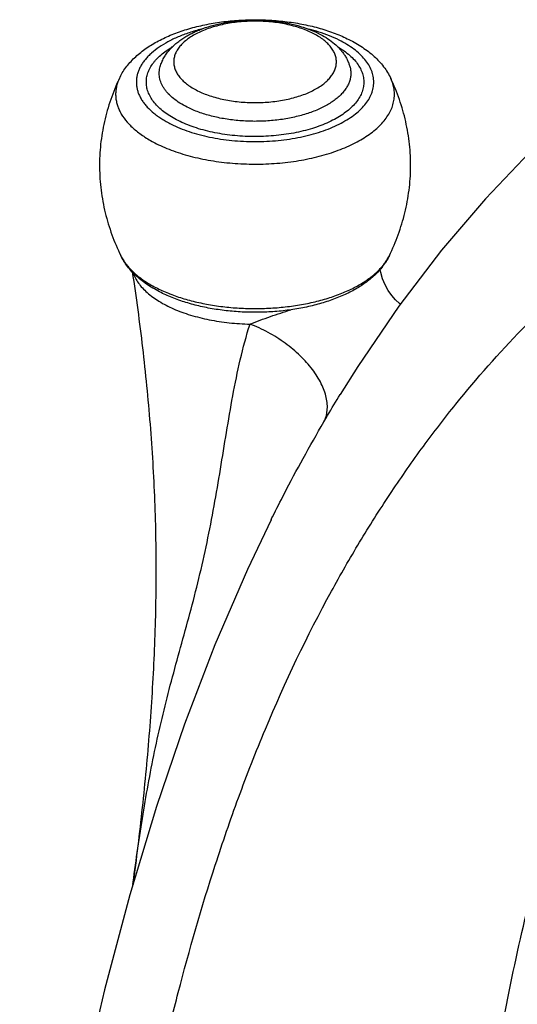
# Model space of a CAD drawing. Units: inches. Extents: x 0 to 60, y 0 to 40.
# Drawn here: x 5.7 to 7.4, y 29.8 to 33.1 of the extents above; entities that cross this region are included whole.
import ezdxf

# ---------------------------------------------------------------- set-up
doc = ezdxf.new("R2010")
doc.units = ezdxf.units.IN
doc.header["$LTSCALE"] = 3.3
doc.header["$MEASUREMENT"] = 0
doc.layers.get('0').update_dxf_attribs({"linetype": 'CONTINUOUS'})

msp = doc.modelspace()

# ---------------------------------------------------------------- linework, layer by layer
at = {"color": 7, "linetype": 'Continuous'}
for p, q in [((6.7755, 31.8321), (6.7756, 31.8323)), ((6.5424, 31.4099), (6.5452, 31.4157)), ((6.156, 30.4434), (6.0663, 30.1454))]:
    msp.add_line(p, q, dxfattribs=at)
at = {"color": 9, "linetype": 'Continuous'}
for p, q in [((6.5452, 31.4157), (6.5473, 31.4199)), ((6.7464, 31.1693), (6.7514, 31.1783)), ((6.0761, 30.1807), (6.0771, 30.188))]:
    msp.add_line(p, q, dxfattribs=at)
at = {"color": 7, "linetype": 'Continuous'}
for points in [[(7.4151, 32.6483), (7.2654, 32.4912), (7.1178, 32.3183), (6.9737, 32.1297), (6.8345, 31.9258), (6.7755, 31.8321)], [(6.9789, 32.1364), (6.9759, 32.1387), (6.9624, 32.1513), (6.9494, 32.1661), (6.9375, 32.1829), (6.927, 32.2017), (6.9184, 32.2221), (6.9121, 32.2433), (6.9103, 32.2532)], [(6.5424, 31.4099), (6.4623, 31.2418), (6.3527, 30.9877), (6.2504, 30.7208), (6.156, 30.4434)], [(6.0663, 30.1454), (5.9808, 29.8252), (5.9016, 29.4887), (5.8281, 29.1352), (5.7592, 28.7625), (5.6942, 28.3697)]]:
    msp.add_lwpolyline(points, dxfattribs=at)
at = {"color": 9, "linetype": 'Continuous'}
for centre, radius, start, end in [((6.5266, 32.4974), 0.5836, 72.3026, 75.7867), ((6.161, 32.836), 0.1442, 154.892, 156.6207), ((6.8164, 32.8363), 0.1435, 23.3748, 25.1121), ((6.1703, 32.3652), 0.1501, 205.76, 208.836), ((6.8048, 32.366), 0.1518, 331.0488, 334.2226), ((6.7667, 32.3915), 0.1977, 319.4032, 323.2268)]:
    msp.add_arc(centre, radius, start, end, dxfattribs=at)
at = {"color": 7, "linetype": 'Continuous'}
msp.add_arc((6.7457, 32.3974), 0.2189, 322.2307, 326.1344, dxfattribs=at)
for points, knots in [([(6.0304, 32.8972), (6.0334, 32.9036), (6.0401, 32.9162), (6.0521, 32.9341), (6.0659, 32.951), (6.0813, 32.9669), (6.0982, 32.9818), (6.1165, 32.9958), (6.1361, 33.0089), (6.157, 33.0211), (6.1791, 33.0324), (6.2105, 33.0464), (6.2524, 33.0615), (6.3055, 33.0758), (6.3615, 33.0863), (6.4194, 33.0929), (6.4785, 33.0956), (6.5377, 33.0943), (6.5961, 33.089), (6.6528, 33.0797), (6.707, 33.0667), (6.7499, 33.0526), (6.7822, 33.0394), (6.7976, 33.0322), (6.8052, 33.0284)], [0, 0, 0, 0, 0.025117, 0.050379, 0.075957, 0.101963, 0.128467, 0.155553, 0.183301, 0.211764, 0.240974, 0.270945, 0.333107, 0.398026, 0.465236, 0.534108, 0.603908, 0.673841, 0.743107, 0.810949, 0.876686, 0.939818, 0.97031, 1, 1, 1, 1]), ([(6.1685, 32.9375), (6.17, 32.9424), (6.1734, 32.9522), (6.1803, 32.9663), (6.1886, 32.9795), (6.1982, 32.992), (6.2091, 33.0038), (6.221, 33.0147), (6.234, 33.0249), (6.248, 33.0344), (6.2628, 33.0432), (6.2786, 33.0513), (6.2951, 33.0587), (6.3184, 33.0678), (6.3493, 33.0773), (6.3882, 33.0859), (6.4287, 33.0915), (6.4703, 33.0943), (6.5121, 33.0941), (6.5536, 33.0909), (6.5939, 33.0849), (6.6325, 33.0759), (6.6688, 33.0642), (6.6917, 33.0544), (6.7026, 33.0489)], [0, 0, 0, 0, 0.025968, 0.051869, 0.077918, 0.104206, 0.13078, 0.15776, 0.185254, 0.213351, 0.242117, 0.271598, 0.301816, 0.332775, 0.396805, 0.46335, 0.531829, 0.601503, 0.671546, 0.741104, 0.809361, 0.875587, 0.939255, 1, 1, 1, 1]), ([(6.7026, 33.0489), (6.7113, 33.0446), (6.728, 33.0353), (6.7436, 33.0242), (6.7509, 33.0184)], [0, 0, 0, 0, 0.509738, 1, 1, 1, 1]), ([(6.8052, 33.0284), (6.8131, 33.0244), (6.8285, 33.0162), (6.8506, 33.0025), (6.8711, 32.9878), (6.89, 32.972), (6.9071, 32.9551), (6.9224, 32.937), (6.9357, 32.9178), (6.943, 32.9042), (6.9463, 32.8972)], [0, 0, 0, 0, 0.135473, 0.267408, 0.395776, 0.520937, 0.643449, 0.763732, 0.882299, 1, 1, 1, 1]), ([(6.7509, 33.0184), (6.7576, 33.013), (6.7672, 33.0044), (6.7786, 32.9917), (6.7863, 32.9818), (6.7933, 32.9714), (6.7993, 32.9606), (6.8043, 32.9493), (6.807, 32.9414), (6.8082, 32.9375)], [0, 0, 0, 0, 0.256224, 0.38206, 0.506808, 0.63074, 0.753983, 0.87685, 1, 1, 1, 1]), ([(6.0304, 32.8972), (6.0195, 32.874), (6.0001, 32.8264), (5.9823, 32.7645), (5.9723, 32.7138), (5.967, 32.6754), (5.9639, 32.6367), (5.9632, 32.5978), (5.9647, 32.559), (5.9685, 32.5204), (5.9745, 32.4821), (5.9853, 32.4317), (6.0041, 32.3702), (6.0241, 32.3229), (6.0352, 32.2999)], [0, 0, 0, 0, 0.124234, 0.249238, 0.311935, 0.374709, 0.437526, 0.500359, 0.563183, 0.625972, 0.688699, 0.751325, 0.876111, 1, 1, 1, 1]), ([(6.9415, 32.2999), (6.9526, 32.3229), (6.9726, 32.3702), (6.9914, 32.4317), (7.0022, 32.4821), (7.0082, 32.5204), (7.012, 32.559), (7.0135, 32.5978), (7.0128, 32.6367), (7.0097, 32.6754), (7.0044, 32.7138), (6.9944, 32.7645), (6.9766, 32.8264), (6.9572, 32.874), (6.9463, 32.8972)], [0, 0, 0, 0, 0.123889, 0.248675, 0.311301, 0.374028, 0.436817, 0.499641, 0.562474, 0.625291, 0.688065, 0.750762, 0.875766, 1, 1, 1, 1]), ([(6.1712, 32.1753), (6.1635, 32.1792), (6.1486, 32.1871), (6.1273, 32.2003), (6.1075, 32.2144), (6.0893, 32.2294), (6.0728, 32.2455), (6.0581, 32.2626), (6.0454, 32.2806), (6.0383, 32.2934), (6.0352, 32.2999)], [0, 0, 0, 0, 0.137181, 0.27042, 0.399648, 0.525171, 0.647479, 0.766994, 0.88425, 1, 1, 1, 1]), ([(6.9415, 32.2999), (6.9405, 32.2978), (6.9363, 32.2894), (6.9314, 32.2813), (6.9275, 32.2754)], [0, 0, 0, 0, 0.248997, 1, 1, 1, 1]), ([(6.9187, 32.2634), (6.9147, 32.2582), (6.9062, 32.2481), (6.8871, 32.2288), (6.8655, 32.2113), (6.8419, 32.1955), (6.8161, 32.1803), (6.7811, 32.1632), (6.7358, 32.146), (6.6872, 32.1318), (6.6359, 32.1209), (6.5826, 32.1134), (6.5279, 32.1092), (6.4727, 32.1084), (6.4177, 32.1111), (6.3637, 32.1172), (6.3114, 32.1267), (6.2616, 32.1395), (6.2221, 32.1529), (6.1923, 32.1652), (6.1781, 32.1719), (6.1712, 32.1753)], [0, 0, 0, 0, 0.024627, 0.049754, 0.101743, 0.128758, 0.156504, 0.214243, 0.274969, 0.338459, 0.404309, 0.471985, 0.540857, 0.610238, 0.679417, 0.747692, 0.814407, 0.87897, 0.940947, 0.970869, 1, 1, 1, 1]), ([(6.0741, 32.2451), (6.087, 32.16), (6.1101, 31.9893), (6.1357, 31.7319), (6.1486, 31.5166), (6.1534, 31.3441), (6.1545, 31.1717), (6.1491, 30.9562), (6.133, 30.6976), (6.1086, 30.4391), (6.0877, 30.267), (6.0767, 30.1809)], [0, 0, 0, 0, 0.124594, 0.249485, 0.374431, 0.436866, 0.499261, 0.62404, 0.748991, 0.874274, 1, 1, 1, 1])]:
    msp.add_open_spline(points, degree=3, knots=knots, dxfattribs=at)
at = {"color": 9, "linetype": 'Continuous'}
for points, knots in [([(6.6824, 33.0499), (6.6759, 33.0532), (6.6622, 33.0594), (6.6406, 33.0673), (6.6175, 33.0742), (6.5932, 33.0799), (6.5679, 33.0845), (6.5418, 33.0877), (6.5152, 33.0897), (6.4883, 33.0903), (6.4615, 33.0897), (6.4349, 33.0877), (6.4088, 33.0845), (6.3835, 33.0799), (6.3592, 33.0742), (6.3361, 33.0673), (6.3145, 33.0594), (6.2945, 33.0504), (6.2764, 33.0404), (6.2603, 33.0296), (6.2464, 33.0181), (6.2348, 33.0059), (6.2256, 32.9932), (6.2199, 32.9821), (6.2168, 32.9731), (6.2151, 32.9664), (6.2141, 32.9597), (6.2138, 32.9529), (6.2141, 32.9461), (6.2151, 32.9394), (6.2168, 32.9327), (6.2199, 32.9237), (6.2256, 32.9126), (6.2348, 32.8999), (6.2464, 32.8877), (6.2603, 32.8761), (6.2764, 32.8654), (6.2881, 32.8589), (6.2943, 32.8559)], [0, 0, 0, 0, 0.032962, 0.067691, 0.103981, 0.141627, 0.180393, 0.220015, 0.260215, 0.300708, 0.3412, 0.381401, 0.421022, 0.459788, 0.497436, 0.533726, 0.568446, 0.601415, 0.6325, 0.661617, 0.688751, 0.713967, 0.737429, 0.759415, 0.769985, 0.780346, 0.790563, 0.800708, 0.810852, 0.821069, 0.83143, 0.842, 0.863986, 0.887449, 0.912663, 0.939796, 0.968924, 1, 1, 1, 1]), ([(6.3069, 33.0632), (6.2932, 33.0597), (6.2667, 33.052), (6.229, 33.0379), (6.1949, 33.0217), (6.1649, 33.0036), (6.143, 32.9867), (6.1281, 32.9725), (6.1183, 32.9617), (6.1099, 32.9507), (6.1028, 32.9394), (6.097, 32.9279), (6.0925, 32.9163), (6.0895, 32.9045), (6.0878, 32.8927), (6.0876, 32.8808), (6.0887, 32.8689), (6.0913, 32.8571), (6.0952, 32.8454), (6.1006, 32.8339), (6.1072, 32.8225), (6.1152, 32.8114), (6.1279, 32.7966), (6.1429, 32.7827), (6.1598, 32.7699), (6.1738, 32.7604), (6.189, 32.7513), (6.1996, 32.7457), (6.2051, 32.743)], [0, 0, 0, 0, 0.085729, 0.16703, 0.243309, 0.314157, 0.379403, 0.409971, 0.43922, 0.467226, 0.494097, 0.519971, 0.545017, 0.569433, 0.593442, 0.617285, 0.641208, 0.665455, 0.690256, 0.715819, 0.742323, 0.769919, 0.798722, 0.860233, 0.893079, 0.927339, 0.962996, 1, 1, 1, 1]), ([(6.7716, 33.0263), (6.7611, 33.0316), (6.7388, 33.0415), (6.7159, 33.0496), (6.704, 33.0534)], [0, 0, 0, 0, 0.48587, 1, 1, 1, 1]), ([(6.2051, 32.743), (6.2146, 32.7382), (6.2346, 32.7292), (6.2661, 32.7176), (6.2998, 32.7075), (6.3353, 32.6992), (6.3723, 32.6926), (6.4103, 32.6878), (6.4492, 32.685), (6.4883, 32.684), (6.5275, 32.685), (6.5663, 32.6878), (6.6044, 32.6926), (6.6414, 32.6992), (6.6769, 32.7075), (6.7105, 32.7176), (6.7421, 32.7292), (6.7713, 32.7424), (6.7977, 32.7569), (6.8212, 32.7726), (6.8415, 32.7894), (6.8585, 32.8072), (6.8699, 32.8229), (6.877, 32.8358), (6.8814, 32.8454), (6.8848, 32.8551), (6.8872, 32.8649), (6.8886, 32.8748), (6.8891, 32.8846), (6.8886, 32.8945), (6.8872, 32.9044), (6.8848, 32.9141), (6.8802, 32.9273), (6.8719, 32.9435), (6.8585, 32.9621), (6.8415, 32.9799), (6.8212, 32.9967), (6.7977, 33.0124), (6.7806, 33.0218), (6.7716, 33.0263)], [0, 0, 0, 0, 0.032964, 0.06769, 0.103977, 0.141625, 0.18039, 0.220011, 0.26021, 0.300702, 0.341193, 0.381393, 0.421014, 0.459779, 0.497426, 0.533716, 0.568435, 0.601403, 0.632488, 0.661604, 0.688738, 0.713953, 0.737415, 0.748579, 0.75942, 0.76999, 0.78035, 0.790567, 0.800711, 0.810856, 0.821073, 0.831433, 0.842003, 0.863989, 0.887451, 0.912666, 0.939798, 0.968922, 1, 1, 1, 1]), ([(6.2943, 32.8559), (6.3008, 32.8526), (6.3145, 32.8464), (6.3361, 32.8385), (6.3592, 32.8316), (6.3835, 32.8258), (6.4088, 32.8213), (6.4349, 32.8181), (6.4615, 32.8161), (6.4883, 32.8155), (6.5152, 32.8161), (6.5418, 32.8181), (6.5679, 32.8213), (6.5932, 32.8258), (6.6175, 32.8316), (6.6406, 32.8385), (6.6622, 32.8464), (6.6822, 32.8554), (6.7003, 32.8654), (6.7164, 32.8761), (6.7303, 32.8877), (6.7419, 32.8999), (6.7511, 32.9126), (6.7568, 32.9237), (6.7599, 32.9327), (6.7616, 32.9394), (6.7626, 32.9461), (6.7629, 32.9529), (6.7626, 32.9597), (6.7616, 32.9664), (6.7599, 32.9731), (6.7568, 32.9821), (6.7511, 32.9932), (6.7419, 33.0059), (6.7303, 33.0181), (6.7164, 33.0297), (6.7003, 33.0404), (6.6886, 33.0468), (6.6824, 33.0499)], [0, 0, 0, 0, 0.032962, 0.067691, 0.103981, 0.141627, 0.180393, 0.220015, 0.260215, 0.300708, 0.3412, 0.381401, 0.421022, 0.459788, 0.497436, 0.533726, 0.568446, 0.601415, 0.6325, 0.661617, 0.688751, 0.713967, 0.737429, 0.759415, 0.769985, 0.780346, 0.790563, 0.800708, 0.810852, 0.821069, 0.83143, 0.842, 0.863986, 0.887449, 0.912663, 0.939796, 0.968924, 1, 1, 1, 1]), ([(6.2289, 32.7549), (6.2211, 32.7589), (6.2061, 32.767), (6.1855, 32.7806), (6.1674, 32.7952), (6.1522, 32.8105), (6.1398, 32.8266), (6.1319, 32.8406), (6.1272, 32.8519), (6.1246, 32.8604), (6.1227, 32.869), (6.1216, 32.8775), (6.1214, 32.8861), (6.1219, 32.8947), (6.1232, 32.9033), (6.1261, 32.9148), (6.1318, 32.929), (6.1399, 32.9426), (6.1478, 32.9531), (6.157, 32.9638), (6.1704, 32.9767), (6.1889, 32.9911), (6.2025, 32.9998), (6.2097, 33.004)], [0, 0, 0, 0, 0.079135, 0.153557, 0.223155, 0.288079, 0.348668, 0.405494, 0.432772, 0.459448, 0.485666, 0.511581, 0.537358, 0.563164, 0.589165, 0.615525, 0.669864, 0.727287, 0.757432, 0.788623, 0.854342, 0.92477, 1, 1, 1, 1]), ([(6.7673, 33.0038), (6.7747, 32.9995), (6.7886, 32.9905), (6.8074, 32.9757), (6.8234, 32.9601), (6.8363, 32.9437), (6.8445, 32.9293), (6.8494, 32.9177), (6.8521, 32.909), (6.854, 32.9002), (6.8551, 32.8914), (6.8553, 32.8826), (6.8547, 32.8738), (6.8533, 32.865), (6.8502, 32.8533), (6.8441, 32.8386), (6.8336, 32.8218), (6.82, 32.8055), (6.8033, 32.79), (6.7838, 32.7755), (6.7617, 32.7619), (6.737, 32.7494), (6.7102, 32.7382), (6.6813, 32.7283), (6.6506, 32.7198), (6.6185, 32.7128), (6.5851, 32.7074), (6.5509, 32.7036), (6.5162, 32.7015), (6.4812, 32.701), (6.4462, 32.7021), (6.4116, 32.705), (6.3778, 32.7094), (6.3449, 32.7155), (6.3133, 32.7231), (6.2833, 32.7322), (6.2552, 32.7426), (6.2374, 32.7507), (6.2289, 32.7549)], [0, 0, 0, 0, 0.029548, 0.057149, 0.082856, 0.106799, 0.129209, 0.139952, 0.15045, 0.160762, 0.170954, 0.181092, 0.191246, 0.201485, 0.211875, 0.233334, 0.256073, 0.280408, 0.306546, 0.334596, 0.364581, 0.396458, 0.430125, 0.465437, 0.502213, 0.540238, 0.579278, 0.61908, 0.659377, 0.699895, 0.740356, 0.780482, 0.820003, 0.858657, 0.896196, 0.932393, 0.967058, 1, 1, 1, 1]), ([(6.2598, 32.7999), (6.2513, 32.8042), (6.2352, 32.8131), (6.2135, 32.8284), (6.1982, 32.8425), (6.188, 32.8542), (6.1815, 32.8631), (6.1761, 32.8721), (6.1717, 32.8813), (6.1684, 32.8905), (6.1662, 32.8999), (6.1651, 32.9093), (6.1651, 32.9188), (6.1662, 32.9282), (6.1676, 32.9344), (6.1685, 32.9375)], [0, 0, 0, 0, 0.159445, 0.306877, 0.442243, 0.505684, 0.566493, 0.624908, 0.681243, 0.735873, 0.789231, 0.841803, 0.894105, 0.946665, 1, 1, 1, 1]), ([(6.8082, 32.9375), (6.8094, 32.9334), (6.8112, 32.925), (6.8119, 32.9123), (6.8106, 32.8995), (6.8073, 32.8869), (6.802, 32.8745), (6.7961, 32.8645), (6.7905, 32.8566), (6.7841, 32.8487), (6.7749, 32.8391), (6.7623, 32.8281), (6.7481, 32.8177), (6.7322, 32.8079), (6.7149, 32.7987), (6.6962, 32.7902), (6.6763, 32.7825), (6.6552, 32.7756), (6.6331, 32.7695), (6.6102, 32.7643), (6.5864, 32.76), (6.5621, 32.7567), (6.529, 32.7535), (6.4871, 32.7519), (6.4452, 32.7536), (6.4121, 32.757), (6.3879, 32.7604), (6.3642, 32.7648), (6.3413, 32.7701), (6.3193, 32.7762), (6.2984, 32.7832), (6.2785, 32.791), (6.2659, 32.7969), (6.2598, 32.7999)], [0, 0, 0, 0, 0.019738, 0.039178, 0.058671, 0.078563, 0.099175, 0.120775, 0.13202, 0.143586, 0.167742, 0.193354, 0.220471, 0.249103, 0.279223, 0.310775, 0.343677, 0.377826, 0.4131, 0.449364, 0.486469, 0.524257, 0.562561, 0.640012, 0.717428, 0.755688, 0.793416, 0.830445, 0.866617, 0.901782, 0.935815, 0.968597, 1, 1, 1, 1]), ([(6.0286, 32.8932), (6.0266, 32.8885), (6.0231, 32.879), (6.0195, 32.8644), (6.0178, 32.8496), (6.018, 32.8349), (6.02, 32.8201), (6.0239, 32.8055), (6.0295, 32.791), (6.0397, 32.7717), (6.0533, 32.7532), (6.0698, 32.7359), (6.084, 32.7231), (6.0998, 32.7107), (6.1171, 32.6989), (6.1358, 32.6876), (6.149, 32.6806), (6.1558, 32.6773)], [0, 0, 0, 0, 0.055269, 0.109125, 0.162128, 0.214879, 0.26799, 0.322058, 0.377632, 0.435199, 0.557725, 0.623385, 0.692182, 0.764225, 0.839571, 0.918201, 1, 1, 1, 1]), ([(6.1558, 32.6773), (6.1649, 32.6727), (6.1838, 32.664), (6.2135, 32.6524), (6.245, 32.642), (6.278, 32.6329), (6.3124, 32.6252), (6.3479, 32.6188), (6.3843, 32.6139), (6.4339, 32.6094), (6.484, 32.6078), (6.5342, 32.6092), (6.5715, 32.6118), (6.6083, 32.6159), (6.6444, 32.6214), (6.6794, 32.6284), (6.7132, 32.6367), (6.7456, 32.6464), (6.7763, 32.6573), (6.8052, 32.6694), (6.832, 32.6826), (6.8567, 32.6969), (6.879, 32.7121), (6.8988, 32.7282), (6.916, 32.745), (6.9304, 32.7625), (6.942, 32.7805), (6.9507, 32.799), (6.9555, 32.8148), (6.9577, 32.8275), (6.9587, 32.8369), (6.9588, 32.8464), (6.9582, 32.8559), (6.9568, 32.8653), (6.954, 32.8779), (6.9507, 32.8872), (6.9481, 32.8932)], [0, 0, 0, 0, 0.031718, 0.064858, 0.099287, 0.134884, 0.171508, 0.208998, 0.247184, 0.28589, 0.364106, 0.403254, 0.442173, 0.480676, 0.518581, 0.555715, 0.591913, 0.627021, 0.660902, 0.693435, 0.724522, 0.754089, 0.782092, 0.808527, 0.833428, 0.856882, 0.879033, 0.900089, 0.920321, 0.930236, 0.940071, 0.949873, 0.959689, 0.969567, 0.979552, 1, 1, 1, 1]), ([(6.7514, 31.1783), (6.7822, 31.2343), (6.8458, 31.3445), (6.9475, 31.5041), (7.0538, 31.6561), (7.1967, 31.8421), (7.3792, 32.0484), (7.6044, 32.2594), (7.8271, 32.4314), (8.0454, 32.569), (8.2579, 32.6763), (8.4634, 32.7572), (8.6607, 32.815), (8.8203, 32.8473), (8.9433, 32.8644), (9.0324, 32.8733), (9.1204, 32.8788), (9.2083, 32.8808), (9.2975, 32.8795), (9.421, 32.8731), (9.5473, 32.8588), (9.6753, 32.8367), (9.7735, 32.8155), (9.8727, 32.79), (10.0095, 32.7489), (10.1867, 32.6832), (10.4057, 32.5811), (10.6332, 32.4509), (10.822, 32.3211), (10.9689, 32.2062), (11.102, 32.0931), (11.2219, 31.9795), (11.3167, 31.8795), (11.3658, 31.8251), (11.4125, 31.772), (11.4686, 31.705), (11.5335, 31.622), (11.5966, 31.5355), (11.6585, 31.445), (11.7185, 31.3504), (11.7759, 31.2526), (11.8301, 31.1522), (11.881, 31.0501), (11.9287, 30.9468), (11.9733, 30.8422), (12.0151, 30.7354), (12.0547, 30.6256), (12.0925, 30.5115), (12.1416, 30.3487), (12.1993, 30.1264), (12.2369, 29.942), (12.2545, 29.8442)], [0, 0, 0, 0, 0.024532, 0.04885, 0.072678, 0.095735, 0.138952, 0.178285, 0.214079, 0.24689, 0.27722, 0.305379, 0.331584, 0.356113, 0.367844, 0.379269, 0.390487, 0.401685, 0.413052, 0.424735, 0.449183, 0.461801, 0.47463, 0.487724, 0.501165, 0.529469, 0.560207, 0.59387, 0.630032, 0.648112, 0.665493, 0.697084, 0.711477, 0.71842, 0.725233, 0.738628, 0.751997, 0.765669, 0.779745, 0.794115, 0.808667, 0.823301, 0.837931, 0.852476, 0.866981, 0.881604, 0.896508, 0.911842, 0.927745, 0.961832, 1, 1, 1, 1]), ([(7.1381, 27.6865), (7.1433, 27.9345), (7.1583, 28.3081), (7.1978, 28.8057), (7.239, 29.1788), (7.293, 29.547), (7.361, 29.907), (7.4442, 30.2557), (7.5431, 30.59), (7.6583, 30.9068), (7.7894, 31.2027), (7.9356, 31.4747), (8.0963, 31.7197), (8.2697, 31.9356), (8.4547, 32.1208), (8.6491, 32.2743), (8.7866, 32.3573), (8.856, 32.3932)], [0, 0, 0, 0, 0.142421, 0.21455, 0.286549, 0.357903, 0.428137, 0.496825, 0.563608, 0.628176, 0.690189, 0.749292, 0.805272, 0.858139, 0.908015, 0.955171, 1, 1, 1, 1]), ([(6.0389, 32.2928), (6.0416, 32.2878), (6.0477, 32.278), (6.0585, 32.2639), (6.0711, 32.2502), (6.0855, 32.237), (6.1015, 32.2242), (6.1191, 32.212), (6.1383, 32.2004), (6.1518, 32.1933), (6.1587, 32.1898)], [0, 0, 0, 0, 0.105575, 0.216042, 0.331902, 0.4535, 0.581063, 0.714712, 0.854428, 1, 1, 1, 1]), ([(6.9251, 32.2731), (6.9263, 32.2747), (6.9308, 32.2809), (6.9349, 32.2875), (6.9377, 32.2925)], [0, 0, 0, 0, 0.255748, 1, 1, 1, 1]), ([(6.1587, 32.1898), (6.1655, 32.1864), (6.1796, 32.1798), (6.2092, 32.1675), (6.2487, 32.154), (6.299, 32.141), (6.3521, 32.1311), (6.4072, 32.1245), (6.4635, 32.1213), (6.5201, 32.1215), (6.5763, 32.1251), (6.6312, 32.1321), (6.684, 32.1424), (6.7339, 32.1558), (6.773, 32.1696), (6.8023, 32.1821), (6.8227, 32.192), (6.8419, 32.2024), (6.8597, 32.2135), (6.8762, 32.225), (6.8959, 32.2408), (6.9091, 32.2537), (6.9169, 32.2628)], [0, 0, 0, 0, 0.0285, 0.057998, 0.119697, 0.184583, 0.252043, 0.321376, 0.391836, 0.462642, 0.533005, 0.60215, 0.669332, 0.733862, 0.795129, 0.824385, 0.852649, 0.879879, 0.906048, 0.931139, 0.955153, 1, 1, 1, 1]), ([(6.0766, 32.2417), (6.0809, 32.2296), (6.0907, 32.2118), (6.1081, 32.1905), (6.1304, 32.1688), (6.1651, 32.144), (6.2143, 32.1189), (6.2713, 32.0983), (6.3343, 32.0827), (6.4016, 32.0726), (6.4478, 32.0697), (6.4713, 32.0692)], [0, 0, 0, 0, 0.085666, 0.132455, 0.182295, 0.291655, 0.414108, 0.548525, 0.692813, 0.8444, 1, 1, 1, 1]), ([(6.4713, 32.0692), (6.4826, 32.0734), (6.5054, 32.0822), (6.5398, 32.0948), (6.5745, 32.1063), (6.5975, 32.1137), (6.6089, 32.1173)], [0, 0, 0, 0, 0.249029, 0.502739, 0.753923, 1, 1, 1, 1]), ([(6.0771, 30.188), (6.082, 30.2263), (6.0925, 30.3027), (6.1101, 30.4169), (6.1298, 30.5302), (6.152, 30.6427), (6.1773, 30.7545), (6.2157, 30.9049), (6.2593, 31.0567), (6.2995, 31.2125), (6.3269, 31.3335), (6.3508, 31.4564), (6.3718, 31.5802), (6.3918, 31.704), (6.4126, 31.8272), (6.4372, 31.9494), (6.4585, 32.0297), (6.4713, 32.0692)], [0, 0, 0, 0, 0.060242, 0.12033, 0.1801, 0.239607, 0.299052, 0.358855, 0.48172, 0.545238, 0.609833, 0.675042, 0.740429, 0.805675, 0.870612, 0.935265, 1, 1, 1, 1]), ([(6.7205, 31.7397), (6.7235, 31.7455), (6.7284, 31.7579), (6.7323, 31.7779), (6.7325, 31.7994), (6.7278, 31.8304), (6.7125, 31.871), (6.6822, 31.9185), (6.6407, 31.9643), (6.5903, 32.0062), (6.5334, 32.0421), (6.4923, 32.0612), (6.4713, 32.0692)], [0, 0, 0, 0, 0.043122, 0.087671, 0.1345, 0.184297, 0.294218, 0.418598, 0.555525, 0.701281, 0.851193, 1, 1, 1, 1]), ([(6.7205, 31.7397), (6.7247, 31.747), (6.7428, 31.7779), (6.7612, 31.8087), (6.7755, 31.8321)], [0, 0, 0, 0, 0.234799, 1, 1, 1, 1]), ([(6.5473, 31.4199), (6.5604, 31.446), (6.5939, 31.512), (6.6513, 31.6188), (6.6967, 31.6989), (6.7205, 31.7397)], [0, 0, 0, 0, 0.240995, 0.610473, 1, 1, 1, 1]), ([(5.9303, 28.1222), (5.9366, 28.1766), (5.9495, 28.2845), (5.9701, 28.4452), (5.9921, 28.604), (6.0156, 28.7625), (6.0411, 28.9227), (6.0696, 29.0866), (6.1017, 29.2564), (6.1384, 29.4345), (6.1804, 29.6224), (6.2479, 29.8954), (6.3303, 30.1811), (6.4318, 30.4759), (6.5537, 30.7877), (6.6638, 31.0183), (6.7464, 31.1693)], [0, 0, 0, 0, 0.051807, 0.102751, 0.153106, 0.203391, 0.254241, 0.306401, 0.360625, 0.417671, 0.478203, 0.542641, 0.683545, 0.759054, 0.83731, 1, 1, 1, 1])]:
    msp.add_open_spline(points, degree=3, knots=knots, dxfattribs=at)

doc.saveas('drawing.dxf')
